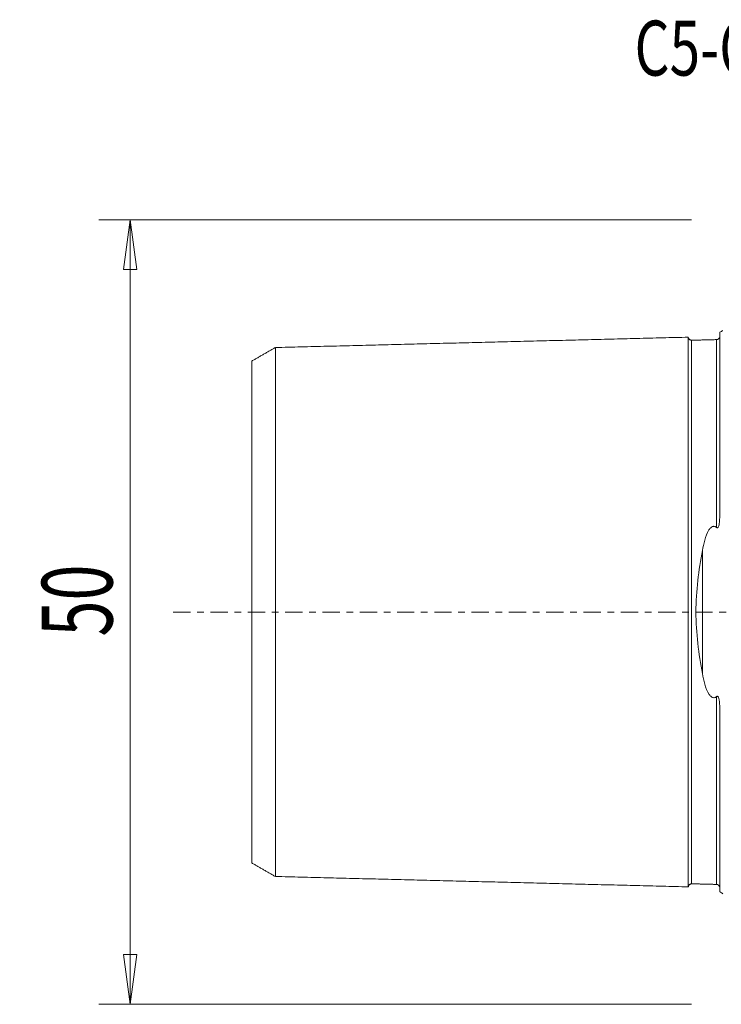
# Model space of a CAD drawing. Units: millimetres. Extents: x -45 to 117, y -62 to 38.
# Drawn here: x -45 to 0, y -25 to 38 of the extents above; entities that cross this region are included whole.
import ezdxf

# ---------------------------------------------------------------- set-up
doc = ezdxf.new("R2010")
doc.units = ezdxf.units.MM
doc.linetypes.add('CENTER', pattern=[47.5, 22, -8.5, 8.5, -8.5])
doc.layers.get('0').update_dxf_attribs({"linetype": 'CONTINUOUS'})
for name, color, linetype in [('SK1', 4, 'CONTINUOUS'), ('SK2', 7, 'CONTINUOUS'), ('SK4', 2, 'CENTER'), ('SK6', 5, 'CONTINUOUS')]:
    doc.layers.add(name, color=color, linetype=linetype)
doc.styles.add('iso_b_vert', font='simplex.shx')
doc.dimstyles.get("Standard").update_dxf_attribs({"dimtxt": 0.18, "dimasz": 0.18, "dimexe": 0.18, "dimexo": 0.0625, "dimgap": 0.09, "dimtad": 1, "dimzin": 0, "dimdsep": 52, "dimtxsty": 'Standard', "dimcen": 0.09, "dimadec": 0, "dimazin": 0, "dimtfac": 1, "dimtdec": 4, "dimtofl": 0, "dimtmove": 0, "dimatfit": 3, "dimfxl": 1, "dimtolj": 1, "dimtzin": 0, "dimarcsym": 0})

# ---------------------------------------------------------------- blocks, each defined once
blk = doc.blocks.new('DimnDraft3D2')
at = {"layer": 'SK2', "lineweight": 13}
for p, q in [((-2, 25), (-39.75, 25)), ((-37.75, 25), (-38.167997, 21.824998)), ((-37.75, -25), (-37.75, 25)), ((-37.75, 25), (-37.332003, 21.825002)), ((-37.332003, 21.825002), (-38.167997, 21.824998)), ((-38.167997, -21.825002), (-37.332003, -21.824998)), ((-37.75, -25), (-38.167997, -21.825002)), ((-37.75, -25), (-37.332003, -21.824998)), ((-2, -25), (-39.75, -25))]:
    blk.add_line(p, q, dxfattribs=at)
at = {"layer": 'SK2', "lineweight": 18, "insert": (-38.875, -1.563158), "char_height": 4.5, "attachment_point": 7, "rotation": 90, "line_spacing_factor": 1.084337, "style": 'iso_b_vert'}
blk.add_mtext('\\W0.6740;50', dxfattribs=at)
blk = doc.blocks.new('_CLOSED')
at = {"lineweight": -2}
for p, q in [((-1, 0.166667), (0, 0)), ((-1, 0.166667), (-1, -0.166667)), ((0, 0), (-1, -0.166667)), ((0, 0), (-1, 0))]:
    blk.add_line(p, q, dxfattribs=at)

msp = doc.modelspace()

# ---------------------------------------------------------------- linework, layer by layer
at = {"layer": 'SK1', "lineweight": 18}
for p, q in [((-0.2, 17.833), (-0.2, 6.103)), ((-1.307, 3.918), (-1.307, -3.918)), ((-0.2, -6.103), (-0.2, -17.833))]:
    msp.add_line(p, q, dxfattribs=at)
at = {"layer": 'SK1', "lineweight": 18, "extrusion": (0, 0, -1)}
for centre, start, end in [((0.6, 18.75), 233.1301, 246.42182), ((0.6, -18.75), 113.57818, 126.8699)]:
    msp.add_arc(centre, 1, start, end, dxfattribs=at)
at = {"layer": 'SK1', "lineweight": 18}
for points in [[(-2.2, 17.515), (-15.35, 17.185), (-28.5, 16.854)], [(-0.395, 17.36), (-1.195, 17.34), (-1.995, 17.32)], [(-0.259, 17.431), (-0.305, 17.367), (-0.395, 17.36)], [(-28.5, 16.858), (-29.25, 16.425), (-30, 15.992)], [(-30, -15.992), (-29.25, -16.425), (-28.5, -16.858)], [(-28.5, -16.854), (-15.35, -17.185), (-2.2, -17.515)], [(-1.995, -17.32), (-1.195, -17.34), (-0.395, -17.36)], [(-0.395, -17.36), (-0.305, -17.367), (-0.258, -17.431)]]:
    msp.add_open_spline(points, degree=2, dxfattribs=at)
for points, knots in [([(-1.995, 17.325), (-2.021, 17.325), (-2.059, 17.331), (-2.106, 17.354), (-2.139, 17.379), (-2.166, 17.41), (-2.191, 17.457), (-2.199, 17.494), (-2.2, 17.52)], [0, 0, 0, 0, 0.239458, 0.368362, 0.500001, 0.63164, 0.760544, 1, 1, 1, 1]), ([(-2.2, -17.515), (-2.2, -17.513), (-2.2, -17.509), (-2.2, -17.501), (-2.2, -17.49), (-2.2, -17.476), (-2.2, -17.46), (-2.2, -17.442), (-2.2, -17.421), (-2.2, -17.398), (-2.2, -17.373), (-2.2, -17.337), (-2.2, -17.296), (-2.2, -17.251), (-2.2, -17.215), (-2.2, -17.177), (-2.2, -17.123), (-2.2, -17.066), (-2.2, -17.004), (-2.2, -16.94), (-2.2, -16.873), (-2.2, -16.801), (-2.2, -16.727), (-2.2, -16.649), (-2.2, -16.567), (-2.2, -16.504), (-2.2, -16.44), (-2.2, -16.373), (-2.2, -16.305), (-2.2, -16.235), (-2.2, -16.163), (-2.2, -16.065), (-2.2, -15.963), (-2.2, -15.858), (-2.2, -15.778), (-2.2, -15.696), (-2.2, -15.585), (-2.2, -15.47), (-2.2, -15.352), (-2.2, -15.262), (-2.2, -15.17), (-2.2, -15.046), (-2.2, -14.918), (-2.2, -14.788), (-2.2, -14.688), (-2.2, -14.587), (-2.2, -14.45), (-2.2, -14.31), (-2.2, -14.167), (-2.2, -14.059), (-2.2, -13.948), (-2.2, -13.799), (-2.2, -13.647), (-2.2, -13.493), (-2.2, -13.375), (-2.2, -13.256), (-2.2, -13.095), (-2.2, -12.931), (-2.2, -12.765), (-2.2, -12.639), (-2.2, -12.511), (-2.2, -12.339), (-2.2, -12.163), (-2.2, -11.986), (-2.2, -11.806), (-2.2, -11.577), (-2.2, -11.344), (-2.2, -11.155), (-2.2, -10.964), (-2.2, -10.771), (-2.2, -10.574), (-2.2, -10.425), (-2.2, -10.275), (-2.2, -10.124), (-2.2, -9.971), (-2.2, -9.765), (-2.2, -9.504), (-2.2, -9.239), (-2.2, -9.025), (-2.2, -8.862), (-2.2, -8.698), (-2.2, -8.533), (-2.2, -8.367), (-2.2, -8.143), (-2.2, -7.86), (-2.2, -7.515), (-2.2, -7.223), (-2.2, -6.987), (-2.2, -6.808), (-2.2, -6.628), (-2.2, -6.447), (-2.2, -6.264), (-2.2, -6.08), (-2.2, -5.895), (-2.2, -5.709), (-2.2, -5.521), (-2.2, -5.332), (-2.2, -5.141), (-2.2, -4.949), (-2.2, -4.756), (-2.2, -4.562), (-2.2, -4.366), (-2.2, -4.169), (-2.2, -4.004), (-2.2, -3.871), (-2.2, -3.771), (-2.2, -3.671), (-2.2, -3.537), (-2.2, -3.369), (-2.2, -3.199), (-2.2, -3.063), (-2.2, -2.961), (-2.2, -2.858), (-2.2, -2.755), (-2.2, -2.652), (-2.2, -2.514), (-2.2, -2.375), (-2.2, -2.236), (-2.2, -2.132), (-2.2, -2.027), (-2.2, -1.922), (-2.2, -1.817), (-2.2, -1.711), (-2.2, -1.605), (-2.2, -1.499), (-2.2, -1.393), (-2.2, -1.287), (-2.2, -1.18), (-2.2, -1.074), (-2.2, -0.967), (-2.2, -0.86), (-2.2, -0.752), (-2.2, -0.645), (-2.2, -0.538), (-2.2, -0.43), (-2.2, -0.323), (-2.2, -0.215), (-2.2, -0.108), (-2.2, 0), (-2.2, 0.108), (-2.2, 0.215), (-2.2, 0.323), (-2.2, 0.43), (-2.2, 0.538), (-2.2, 0.645), (-2.2, 0.752), (-2.2, 0.86), (-2.2, 0.967), (-2.2, 1.074), (-2.2, 1.18), (-2.2, 1.287), (-2.2, 1.393), (-2.2, 1.499), (-2.2, 1.605), (-2.2, 1.711), (-2.2, 1.817), (-2.2, 1.922), (-2.2, 2.027), (-2.2, 2.132), (-2.2, 2.236), (-2.2, 2.341), (-2.2, 2.445), (-2.2, 2.549), (-2.2, 2.652), (-2.2, 2.79), (-2.2, 2.927), (-2.2, 3.063), (-2.2, 3.199), (-2.2, 3.369), (-2.2, 3.537), (-2.2, 3.671), (-2.2, 3.771), (-2.2, 3.871), (-2.2, 4.004), (-2.2, 4.169), (-2.2, 4.366), (-2.2, 4.562), (-2.2, 4.756), (-2.2, 4.949), (-2.2, 5.141), (-2.2, 5.332), (-2.2, 5.521), (-2.2, 5.709), (-2.2, 5.895), (-2.2, 6.08), (-2.2, 6.264), (-2.2, 6.447), (-2.2, 6.628), (-2.2, 6.808), (-2.2, 6.987), (-2.2, 7.223), (-2.2, 7.515), (-2.2, 7.86), (-2.2, 8.143), (-2.2, 8.367), (-2.2, 8.533), (-2.2, 8.698), (-2.2, 8.862), (-2.2, 9.025), (-2.2, 9.239), (-2.2, 9.504), (-2.2, 9.765), (-2.2, 9.971), (-2.2, 10.124), (-2.2, 10.275), (-2.2, 10.425), (-2.2, 10.574), (-2.2, 10.771), (-2.2, 10.964), (-2.2, 11.155), (-2.2, 11.344), (-2.2, 11.577), (-2.2, 11.806), (-2.2, 11.986), (-2.2, 12.163), (-2.2, 12.339), (-2.2, 12.511), (-2.2, 12.639), (-2.2, 12.765), (-2.2, 12.931), (-2.2, 13.095), (-2.2, 13.256), (-2.2, 13.375), (-2.2, 13.493), (-2.2, 13.647), (-2.2, 13.799), (-2.2, 13.948), (-2.2, 14.059), (-2.2, 14.167), (-2.2, 14.31), (-2.2, 14.45), (-2.2, 14.587), (-2.2, 14.688), (-2.2, 14.788), (-2.2, 14.918), (-2.2, 15.046), (-2.2, 15.17), (-2.2, 15.247), (-2.2, 15.307), (-2.2, 15.367), (-2.2, 15.47), (-2.2, 15.585), (-2.2, 15.696), (-2.2, 15.778), (-2.2, 15.858), (-2.2, 15.963), (-2.2, 16.065), (-2.2, 16.163), (-2.2, 16.235), (-2.2, 16.305), (-2.2, 16.373), (-2.2, 16.44), (-2.2, 16.504), (-2.2, 16.567), (-2.2, 16.649), (-2.2, 16.727), (-2.2, 16.801), (-2.2, 16.873), (-2.2, 16.94), (-2.2, 17.004), (-2.2, 17.066), (-2.2, 17.123), (-2.2, 17.177), (-2.2, 17.215), (-2.2, 17.251), (-2.2, 17.296), (-2.2, 17.337), (-2.2, 17.373), (-2.2, 17.398), (-2.2, 17.421), (-2.2, 17.442), (-2.2, 17.46), (-2.2, 17.476), (-2.2, 17.49), (-2.2, 17.501), (-2.2, 17.509), (-2.2, 17.513), (-2.2, 17.515)], [0, 0, 0, 0, 0.003145, 0.00672, 0.010294, 0.013869, 0.017443, 0.021017, 0.024592, 0.028166, 0.031741, 0.035315, 0.042464, 0.046038, 0.049613, 0.053187, 0.056761, 0.06391, 0.067484, 0.071059, 0.078208, 0.081782, 0.085356, 0.092505, 0.09608, 0.099654, 0.103228, 0.106803, 0.110377, 0.113952, 0.117526, 0.1211, 0.128249, 0.131823, 0.135398, 0.138972, 0.142547, 0.149695, 0.15327, 0.156844, 0.160419, 0.163993, 0.171142, 0.174716, 0.178291, 0.181865, 0.185439, 0.192588, 0.196162, 0.199737, 0.203311, 0.206886, 0.214034, 0.217609, 0.221183, 0.224758, 0.228332, 0.235481, 0.239055, 0.24263, 0.246204, 0.249778, 0.256927, 0.260502, 0.264076, 0.271225, 0.278373, 0.281948, 0.285522, 0.292671, 0.296245, 0.29982, 0.303394, 0.306969, 0.310543, 0.314117, 0.321266, 0.328415, 0.331989, 0.335564, 0.339138, 0.342712, 0.346287, 0.349861, 0.35701, 0.364159, 0.371308, 0.374882, 0.378456, 0.382031, 0.385605, 0.38918, 0.392754, 0.396328, 0.399903, 0.403477, 0.407051, 0.410626, 0.4142, 0.417775, 0.421349, 0.424923, 0.428498, 0.432072, 0.433859, 0.435647, 0.437434, 0.439221, 0.442795, 0.44637, 0.448157, 0.449944, 0.451731, 0.453519, 0.455306, 0.457093, 0.460667, 0.462454, 0.464242, 0.466029, 0.467816, 0.469603, 0.47139, 0.473178, 0.474965, 0.476752, 0.478539, 0.480326, 0.482114, 0.483901, 0.485688, 0.487475, 0.489262, 0.49105, 0.492837, 0.494624, 0.496411, 0.498198, 0.499986, 0.501773, 0.50356, 0.505347, 0.507134, 0.508922, 0.510709, 0.512496, 0.514283, 0.51607, 0.517858, 0.519645, 0.521432, 0.523219, 0.525006, 0.526794, 0.528581, 0.530368, 0.532155, 0.533942, 0.535729, 0.537517, 0.539304, 0.541091, 0.542878, 0.544665, 0.546453, 0.550027, 0.551814, 0.553601, 0.557176, 0.56075, 0.562537, 0.564325, 0.566112, 0.567899, 0.571473, 0.575048, 0.578622, 0.582197, 0.585771, 0.589345, 0.59292, 0.596494, 0.600068, 0.603643, 0.607217, 0.610792, 0.614366, 0.61794, 0.621515, 0.625089, 0.628664, 0.635812, 0.642961, 0.65011, 0.653684, 0.657259, 0.660833, 0.664407, 0.667982, 0.671556, 0.678705, 0.685854, 0.689428, 0.693003, 0.696577, 0.700151, 0.703726, 0.7073, 0.714449, 0.718023, 0.721598, 0.728746, 0.735895, 0.73947, 0.743044, 0.750193, 0.753767, 0.757342, 0.760916, 0.76449, 0.771639, 0.775214, 0.778788, 0.782362, 0.785937, 0.793085, 0.79666, 0.800234, 0.803809, 0.807383, 0.814532, 0.818106, 0.821681, 0.825255, 0.828829, 0.835978, 0.839553, 0.843127, 0.844914, 0.846701, 0.850276, 0.857425, 0.860999, 0.864573, 0.868148, 0.871722, 0.878871, 0.882445, 0.88602, 0.889594, 0.893168, 0.896743, 0.900317, 0.903892, 0.907466, 0.914615, 0.918189, 0.921764, 0.928912, 0.932487, 0.936061, 0.94321, 0.946784, 0.950359, 0.953933, 0.957507, 0.964656, 0.968231, 0.971805, 0.975379, 0.978954, 0.982528, 0.986103, 0.989677, 0.993251, 0.996826, 1, 1, 1, 1]), ([(-1.995, -17.321), (-1.995, -17.321), (-1.995, -17.319), (-1.995, -17.315), (-1.995, -17.306), (-1.995, -17.295), (-1.995, -17.282), (-1.995, -17.266), (-1.995, -17.248), (-1.995, -17.227), (-1.995, -17.205), (-1.995, -17.18), (-1.995, -17.143), (-1.995, -17.103), (-1.995, -17.058), (-1.995, -17.023), (-1.995, -16.985), (-1.995, -16.932), (-1.995, -16.875), (-1.995, -16.814), (-1.995, -16.751), (-1.995, -16.684), (-1.995, -16.612), (-1.995, -16.539), (-1.995, -16.462), (-1.995, -16.381), (-1.995, -16.318), (-1.995, -16.254), (-1.995, -16.188), (-1.995, -16.12), (-1.995, -16.051), (-1.995, -15.979), (-1.995, -15.882), (-1.995, -15.781), (-1.995, -15.677), (-1.995, -15.598), (-1.995, -15.516), (-1.995, -15.406), (-1.995, -15.292), (-1.995, -15.175), (-1.995, -15.085), (-1.995, -14.994), (-1.995, -14.871), (-1.995, -14.744), (-1.995, -14.615), (-1.995, -14.516), (-1.995, -14.415), (-1.995, -14.279), (-1.995, -14.141), (-1.995, -13.999), (-1.995, -13.891), (-1.995, -13.781), (-1.995, -13.633), (-1.995, -13.483), (-1.995, -13.329), (-1.995, -13.212), (-1.995, -13.094), (-1.995, -12.934), (-1.995, -12.772), (-1.995, -12.607), (-1.995, -12.481), (-1.995, -12.355), (-1.995, -12.184), (-1.995, -12.01), (-1.995, -11.833), (-1.995, -11.655), (-1.995, -11.428), (-1.995, -11.197), (-1.995, -11.009), (-1.995, -10.82), (-1.995, -10.628), (-1.995, -10.433), (-1.995, -10.285), (-1.995, -10.136), (-1.995, -9.986), (-1.995, -9.834), (-1.995, -9.63), (-1.995, -9.372), (-1.995, -9.109), (-1.995, -8.896), (-1.995, -8.735), (-1.995, -8.573), (-1.995, -8.409), (-1.995, -8.244), (-1.995, -8.022), (-1.995, -7.742), (-1.995, -7.4), (-1.995, -7.111), (-1.995, -6.877), (-1.995, -6.7), (-1.995, -6.522), (-1.995, -6.343), (-1.995, -6.162), (-1.995, -5.98), (-1.995, -5.797), (-1.995, -5.613), (-1.995, -5.427), (-1.995, -5.24), (-1.995, -5.052), (-1.995, -4.862), (-1.995, -4.672), (-1.995, -4.48), (-1.995, -4.287), (-1.995, -4.092), (-1.995, -3.929), (-1.995, -3.798), (-1.995, -3.7), (-1.995, -3.601), (-1.995, -3.469), (-1.995, -3.303), (-1.995, -3.136), (-1.995, -3.002), (-1.995, -2.902), (-1.995, -2.801), (-1.995, -2.699), (-1.995, -2.598), (-1.995, -2.462), (-1.995, -2.326), (-1.995, -2.19), (-1.995, -2.087), (-1.995, -1.984), (-1.995, -1.881), (-1.995, -1.778), (-1.995, -1.674), (-1.995, -1.571), (-1.995, -1.467), (-1.995, -1.363), (-1.995, -1.258), (-1.995, -1.154), (-1.995, -1.05), (-1.995, -0.945), (-1.995, -0.84), (-1.995, -0.736), (-1.995, -0.631), (-1.995, -0.526), (-1.995, -0.421), (-1.995, -0.315), (-1.995, -0.21), (-1.995, -0.105), (-1.995, 0), (-1.995, 0.105), (-1.995, 0.21), (-1.995, 0.315), (-1.995, 0.421), (-1.995, 0.526), (-1.995, 0.631), (-1.995, 0.736), (-1.995, 0.84), (-1.995, 0.945), (-1.995, 1.05), (-1.995, 1.154), (-1.995, 1.258), (-1.995, 1.363), (-1.995, 1.467), (-1.995, 1.571), (-1.995, 1.674), (-1.995, 1.778), (-1.995, 1.881), (-1.995, 1.984), (-1.995, 2.087), (-1.995, 2.19), (-1.995, 2.292), (-1.995, 2.394), (-1.995, 2.496), (-1.995, 2.598), (-1.995, 2.733), (-1.995, 2.868), (-1.995, 3.002), (-1.995, 3.136), (-1.995, 3.303), (-1.995, 3.469), (-1.995, 3.601), (-1.995, 3.7), (-1.995, 3.798), (-1.995, 3.929), (-1.995, 4.092), (-1.995, 4.287), (-1.995, 4.48), (-1.995, 4.672), (-1.995, 4.862), (-1.995, 5.052), (-1.995, 5.24), (-1.995, 5.427), (-1.995, 5.613), (-1.995, 5.797), (-1.995, 5.98), (-1.995, 6.162), (-1.995, 6.343), (-1.995, 6.522), (-1.995, 6.7), (-1.995, 6.877), (-1.995, 7.111), (-1.995, 7.4), (-1.995, 7.742), (-1.995, 8.022), (-1.995, 8.244), (-1.995, 8.409), (-1.995, 8.573), (-1.995, 8.735), (-1.995, 8.896), (-1.995, 9.109), (-1.995, 9.372), (-1.995, 9.63), (-1.995, 9.834), (-1.995, 9.986), (-1.995, 10.136), (-1.995, 10.285), (-1.995, 10.433), (-1.995, 10.628), (-1.995, 10.82), (-1.995, 11.009), (-1.995, 11.197), (-1.995, 11.428), (-1.995, 11.655), (-1.995, 11.833), (-1.995, 12.01), (-1.995, 12.184), (-1.995, 12.355), (-1.995, 12.481), (-1.995, 12.607), (-1.995, 12.772), (-1.995, 12.934), (-1.995, 13.094), (-1.995, 13.212), (-1.995, 13.329), (-1.995, 13.483), (-1.995, 13.633), (-1.995, 13.781), (-1.995, 13.891), (-1.995, 13.999), (-1.995, 14.141), (-1.995, 14.279), (-1.995, 14.415), (-1.995, 14.516), (-1.995, 14.615), (-1.995, 14.744), (-1.995, 14.871), (-1.995, 14.994), (-1.995, 15.07), (-1.995, 15.13), (-1.995, 15.189), (-1.995, 15.292), (-1.995, 15.406), (-1.995, 15.516), (-1.995, 15.598), (-1.995, 15.677), (-1.995, 15.781), (-1.995, 15.882), (-1.995, 15.979), (-1.995, 16.051), (-1.995, 16.12), (-1.995, 16.188), (-1.995, 16.254), (-1.995, 16.318), (-1.995, 16.381), (-1.995, 16.462), (-1.995, 16.539), (-1.995, 16.612), (-1.995, 16.684), (-1.995, 16.751), (-1.995, 16.814), (-1.995, 16.875), (-1.995, 16.932), (-1.995, 16.985), (-1.995, 17.023), (-1.995, 17.058), (-1.995, 17.103), (-1.995, 17.143), (-1.995, 17.18), (-1.995, 17.205), (-1.995, 17.227), (-1.995, 17.248), (-1.995, 17.266), (-1.995, 17.282), (-1.995, 17.295), (-1.995, 17.306), (-1.995, 17.315), (-1.995, 17.319), (-1.995, 17.321), (-1.995, 17.321)], [0, 0, 0, 0, 0.000114, 0.003685, 0.007255, 0.010826, 0.014396, 0.017967, 0.021537, 0.025108, 0.028678, 0.032249, 0.035819, 0.04296, 0.046531, 0.050101, 0.053672, 0.057242, 0.064383, 0.067954, 0.071524, 0.078665, 0.082236, 0.085806, 0.092947, 0.096518, 0.100088, 0.103659, 0.107229, 0.1108, 0.11437, 0.117941, 0.121511, 0.128652, 0.132223, 0.135794, 0.139364, 0.142935, 0.150076, 0.153646, 0.157217, 0.160787, 0.164358, 0.171499, 0.175069, 0.17864, 0.18221, 0.185781, 0.192922, 0.196492, 0.200063, 0.203633, 0.207204, 0.214345, 0.217915, 0.221486, 0.225056, 0.228627, 0.235768, 0.239338, 0.242909, 0.246479, 0.25005, 0.257191, 0.260761, 0.264332, 0.271473, 0.278614, 0.282184, 0.285755, 0.292896, 0.296467, 0.300037, 0.303608, 0.307178, 0.310749, 0.314319, 0.32146, 0.328601, 0.332172, 0.335742, 0.339313, 0.342883, 0.346454, 0.350024, 0.357165, 0.364306, 0.371447, 0.375018, 0.378588, 0.382159, 0.385729, 0.3893, 0.39287, 0.396441, 0.400011, 0.403582, 0.407152, 0.410723, 0.414293, 0.417864, 0.421434, 0.425005, 0.428575, 0.432146, 0.433931, 0.435716, 0.437502, 0.439287, 0.442857, 0.446428, 0.448213, 0.449998, 0.451784, 0.453569, 0.455354, 0.45714, 0.46071, 0.462495, 0.464281, 0.466066, 0.467851, 0.469636, 0.471422, 0.473207, 0.474992, 0.476777, 0.478563, 0.480348, 0.482133, 0.483918, 0.485704, 0.487489, 0.489274, 0.491059, 0.492845, 0.49463, 0.496415, 0.4982, 0.499986, 0.501771, 0.503556, 0.505341, 0.507127, 0.508912, 0.510697, 0.512482, 0.514268, 0.516053, 0.517838, 0.519623, 0.521409, 0.523194, 0.524979, 0.526764, 0.52855, 0.530335, 0.53212, 0.533905, 0.535691, 0.537476, 0.539261, 0.541047, 0.542832, 0.544617, 0.546402, 0.549973, 0.551758, 0.553543, 0.557114, 0.560684, 0.56247, 0.564255, 0.56604, 0.567825, 0.571396, 0.574966, 0.578537, 0.582107, 0.585678, 0.589248, 0.592819, 0.596389, 0.59996, 0.60353, 0.607101, 0.610671, 0.614242, 0.617813, 0.621383, 0.624954, 0.628524, 0.635665, 0.642806, 0.649947, 0.653518, 0.657088, 0.660659, 0.664229, 0.6678, 0.67137, 0.678511, 0.685652, 0.689223, 0.692793, 0.696364, 0.699934, 0.703505, 0.707075, 0.714216, 0.717787, 0.721357, 0.728498, 0.735639, 0.73921, 0.74278, 0.749921, 0.753492, 0.757062, 0.760633, 0.764203, 0.771344, 0.774915, 0.778486, 0.782056, 0.785627, 0.792768, 0.796338, 0.799909, 0.803479, 0.80705, 0.814191, 0.817761, 0.821332, 0.824902, 0.828473, 0.835614, 0.839184, 0.842755, 0.84454, 0.846325, 0.849896, 0.857037, 0.860607, 0.864178, 0.867748, 0.871319, 0.87846, 0.88203, 0.885601, 0.889171, 0.892742, 0.896312, 0.899883, 0.903453, 0.907024, 0.914165, 0.917735, 0.921306, 0.928447, 0.932017, 0.935588, 0.942729, 0.9463, 0.94987, 0.953441, 0.957011, 0.964152, 0.967723, 0.971293, 0.974864, 0.978434, 0.982005, 0.985575, 0.989146, 0.992716, 0.996287, 0.999857, 1, 1, 1, 1]), ([(-0.395, 5.387), (-0.395, 5.407), (-0.395, 5.489), (-0.395, 5.633), (-0.395, 5.817), (-0.395, 6.001), (-0.395, 6.183), (-0.395, 6.364), (-0.395, 6.544), (-0.395, 6.723), (-0.395, 6.9), (-0.395, 7.134), (-0.395, 7.424), (-0.395, 7.766), (-0.395, 8.047), (-0.395, 8.27), (-0.395, 8.435), (-0.395, 8.599), (-0.395, 8.761), (-0.395, 8.923), (-0.395, 9.136), (-0.395, 9.399), (-0.395, 9.658), (-0.395, 9.862), (-0.395, 10.014), (-0.395, 10.165), (-0.395, 10.314), (-0.395, 10.462), (-0.395, 10.657), (-0.395, 10.85), (-0.395, 11.04), (-0.395, 11.228), (-0.395, 11.459), (-0.395, 11.686), (-0.395, 11.865), (-0.395, 12.042), (-0.395, 12.216), (-0.395, 12.387), (-0.395, 12.514), (-0.395, 12.639), (-0.395, 12.805), (-0.395, 12.968), (-0.395, 13.127), (-0.395, 13.246), (-0.395, 13.363), (-0.395, 13.517), (-0.395, 13.668), (-0.395, 13.816), (-0.395, 13.925), (-0.395, 14.033), (-0.395, 14.176), (-0.395, 14.315), (-0.395, 14.451), (-0.395, 14.551), (-0.395, 14.65), (-0.395, 14.78), (-0.395, 14.907), (-0.395, 15.031), (-0.395, 15.107), (-0.395, 15.167), (-0.395, 15.226), (-0.395, 15.329), (-0.395, 15.443), (-0.395, 15.553), (-0.395, 15.635), (-0.395, 15.715), (-0.395, 15.819), (-0.395, 15.92), (-0.395, 16.017), (-0.395, 16.089), (-0.395, 16.158), (-0.395, 16.226), (-0.395, 16.292), (-0.395, 16.357), (-0.395, 16.419), (-0.395, 16.5), (-0.395, 16.578), (-0.395, 16.651), (-0.395, 16.723), (-0.395, 16.79), (-0.395, 16.854), (-0.395, 16.915), (-0.395, 16.972), (-0.395, 17.025), (-0.395, 17.062), (-0.395, 17.098), (-0.395, 17.143), (-0.395, 17.183), (-0.395, 17.219), (-0.395, 17.244), (-0.395, 17.267), (-0.395, 17.288), (-0.395, 17.306), (-0.395, 17.322), (-0.395, 17.335), (-0.395, 17.346), (-0.395, 17.355), (-0.395, 17.361), (-0.395, 17.365), (-0.395, 17.366), (-0.395, 17.364), (-0.395, 17.362), (-0.395, 17.36)], [0, 0, 0, 0, 0.002709, 0.011241, 0.019773, 0.028305, 0.036836, 0.045368, 0.0539, 0.062432, 0.070964, 0.079496, 0.09656, 0.113624, 0.130688, 0.13922, 0.147752, 0.156284, 0.164816, 0.173347, 0.181879, 0.198943, 0.216007, 0.224539, 0.233071, 0.241603, 0.250135, 0.258667, 0.267199, 0.284263, 0.292795, 0.301326, 0.31839, 0.335454, 0.343986, 0.352518, 0.369582, 0.378114, 0.386646, 0.395178, 0.40371, 0.420774, 0.429305, 0.437837, 0.446369, 0.454901, 0.471965, 0.480497, 0.489029, 0.497561, 0.506093, 0.523157, 0.531689, 0.540221, 0.548753, 0.557285, 0.574348, 0.58288, 0.591412, 0.595678, 0.599944, 0.608476, 0.62554, 0.634072, 0.642604, 0.651136, 0.659668, 0.676732, 0.685264, 0.693795, 0.702327, 0.710859, 0.719391, 0.727923, 0.736455, 0.744987, 0.762051, 0.770583, 0.779115, 0.796179, 0.804711, 0.813243, 0.830306, 0.838838, 0.84737, 0.855902, 0.864434, 0.881498, 0.89003, 0.898562, 0.907094, 0.915626, 0.924158, 0.93269, 0.941222, 0.949754, 0.958285, 0.966817, 0.975349, 0.983881, 0.992413, 1, 1, 1, 1]), ([(-0.25, 17.43), (-0.245, 17.436), (-0.24, 17.443), (-0.226, 17.464), (-0.219, 17.478), (-0.214, 17.491)], [0, 0, 0, 0, 0.295383, 0.295383, 1, 1, 1, 1]), ([(-28.5, -16.857), (-28.5, -16.857), (-28.5, -16.859), (-28.5, -16.86), (-28.5, -16.859), (-28.5, -16.855), (-28.5, -16.849), (-28.5, -16.841), (-28.5, -16.83), (-28.5, -16.817), (-28.5, -16.801), (-28.5, -16.784), (-28.5, -16.764), (-28.5, -16.742), (-28.5, -16.717), (-28.5, -16.682), (-28.5, -16.642), (-28.5, -16.599), (-28.5, -16.564), (-28.5, -16.527), (-28.5, -16.475), (-28.5, -16.419), (-28.5, -16.36), (-28.5, -16.297), (-28.5, -16.232), (-28.5, -16.162), (-28.5, -16.09), (-28.5, -16.014), (-28.5, -15.935), (-28.5, -15.873), (-28.5, -15.81), (-28.5, -15.746), (-28.5, -15.679), (-28.5, -15.611), (-28.5, -15.541), (-28.5, -15.445), (-28.5, -15.347), (-28.5, -15.245), (-28.5, -15.166), (-28.5, -15.086), (-28.5, -14.978), (-28.5, -14.866), (-28.5, -14.751), (-28.5, -14.663), (-28.5, -14.574), (-28.5, -14.452), (-28.5, -14.328), (-28.5, -14.201), (-28.5, -14.104), (-28.5, -14.005), (-28.5, -13.872), (-28.5, -13.736), (-28.5, -13.596), (-28.5, -13.49), (-28.5, -13.382), (-28.5, -13.237), (-28.5, -13.089), (-28.5, -12.938), (-28.5, -12.823), (-28.5, -12.707), (-28.5, -12.55), (-28.5, -12.391), (-28.5, -12.229), (-28.5, -12.106), (-28.5, -11.981), (-28.5, -11.813), (-28.5, -11.643), (-28.5, -11.469), (-28.5, -11.294), (-28.5, -11.072), (-28.5, -10.845), (-28.5, -10.661), (-28.5, -10.475), (-28.5, -10.287), (-28.5, -10.095), (-28.5, -9.95), (-28.5, -9.804), (-28.5, -9.657), (-28.5, -9.508), (-28.5, -9.308), (-28.5, -9.055), (-28.5, -8.798), (-28.5, -8.589), (-28.5, -8.432), (-28.5, -8.273), (-28.5, -8.113), (-28.5, -7.951), (-28.5, -7.734), (-28.5, -7.46), (-28.5, -7.126), (-28.5, -6.844), (-28.5, -6.616), (-28.5, -6.443), (-28.5, -6.269), (-28.5, -6.095), (-28.5, -5.919), (-28.5, -5.741), (-28.5, -5.563), (-28.5, -5.384), (-28.5, -5.203), (-28.5, -5.021), (-28.5, -4.838), (-28.5, -4.655), (-28.5, -4.47), (-28.5, -4.284), (-28.5, -4.096), (-28.5, -3.908), (-28.5, -3.751), (-28.5, -3.624), (-28.5, -3.529), (-28.5, -3.434), (-28.5, -3.306), (-28.5, -3.147), (-28.5, -2.987), (-28.5, -2.857), (-28.5, -2.76), (-28.5, -2.663), (-28.5, -2.566), (-28.5, -2.469), (-28.5, -2.338), (-28.5, -2.209), (-28.5, -2.078), (-28.5, -1.98), (-28.5, -1.881), (-28.5, -1.783), (-28.5, -1.685), (-28.5, -1.586), (-28.5, -1.487), (-28.5, -1.388), (-28.5, -1.29), (-28.5, -1.191), (-28.5, -1.092), (-28.5, -0.993), (-28.5, -0.893), (-28.5, -0.794), (-28.5, -0.695), (-28.5, -0.596), (-28.5, -0.497), (-28.5, -0.397), (-28.5, -0.298), (-28.5, -0.199), (-28.5, -0.099), (-28.5, 0), (-28.5, 0.099), (-28.5, 0.199), (-28.5, 0.298), (-28.5, 0.397), (-28.5, 0.497), (-28.5, 0.596), (-28.5, 0.695), (-28.5, 0.794), (-28.5, 0.893), (-28.5, 0.993), (-28.5, 1.092), (-28.5, 1.191), (-28.5, 1.29), (-28.5, 1.388), (-28.5, 1.487), (-28.5, 1.586), (-28.5, 1.685), (-28.5, 1.783), (-28.5, 1.881), (-28.5, 1.98), (-28.5, 2.078), (-28.5, 2.176), (-28.5, 2.274), (-28.5, 2.371), (-28.5, 2.469), (-28.5, 2.599), (-28.5, 2.728), (-28.5, 2.857), (-28.5, 2.987), (-28.5, 3.147), (-28.5, 3.306), (-28.5, 3.434), (-28.5, 3.529), (-28.5, 3.624), (-28.5, 3.751), (-28.5, 3.908), (-28.5, 4.096), (-28.5, 4.284), (-28.5, 4.47), (-28.5, 4.655), (-28.5, 4.838), (-28.5, 5.021), (-28.5, 5.203), (-28.5, 5.384), (-28.5, 5.563), (-28.5, 5.741), (-28.5, 5.919), (-28.5, 6.095), (-28.5, 6.269), (-28.5, 6.443), (-28.5, 6.616), (-28.5, 6.844), (-28.5, 7.126), (-28.5, 7.46), (-28.5, 7.734), (-28.5, 7.951), (-28.5, 8.113), (-28.5, 8.273), (-28.5, 8.432), (-28.5, 8.589), (-28.5, 8.798), (-28.5, 9.055), (-28.5, 9.308), (-28.5, 9.508), (-28.5, 9.657), (-28.5, 9.804), (-28.5, 9.95), (-28.5, 10.095), (-28.5, 10.287), (-28.5, 10.475), (-28.5, 10.661), (-28.5, 10.845), (-28.5, 11.072), (-28.5, 11.294), (-28.5, 11.469), (-28.5, 11.643), (-28.5, 11.813), (-28.5, 11.981), (-28.5, 12.106), (-28.5, 12.229), (-28.5, 12.391), (-28.5, 12.55), (-28.5, 12.707), (-28.5, 12.823), (-28.5, 12.938), (-28.5, 13.089), (-28.5, 13.237), (-28.5, 13.382), (-28.5, 13.49), (-28.5, 13.596), (-28.5, 13.736), (-28.5, 13.872), (-28.5, 14.005), (-28.5, 14.104), (-28.5, 14.201), (-28.5, 14.328), (-28.5, 14.452), (-28.5, 14.574), (-28.5, 14.648), (-28.5, 14.707), (-28.5, 14.765), (-28.5, 14.866), (-28.5, 14.978), (-28.5, 15.086), (-28.5, 15.166), (-28.5, 15.245), (-28.5, 15.347), (-28.5, 15.445), (-28.5, 15.541), (-28.5, 15.611), (-28.5, 15.679), (-28.5, 15.746), (-28.5, 15.81), (-28.5, 15.873), (-28.5, 15.935), (-28.5, 16.014), (-28.5, 16.09), (-28.5, 16.162), (-28.5, 16.232), (-28.5, 16.297), (-28.5, 16.36), (-28.5, 16.419), (-28.5, 16.475), (-28.5, 16.527), (-28.5, 16.564), (-28.5, 16.599), (-28.5, 16.642), (-28.5, 16.682), (-28.5, 16.717), (-28.5, 16.742), (-28.5, 16.764), (-28.5, 16.784), (-28.5, 16.801), (-28.5, 16.817), (-28.5, 16.83), (-28.5, 16.841), (-28.5, 16.849), (-28.5, 16.855), (-28.5, 16.859), (-28.5, 16.86), (-28.5, 16.859), (-28.5, 16.857), (-28.5, 16.857)], [0, 0, 0, 0, 0.00086, 0.00435, 0.007841, 0.011331, 0.014822, 0.018312, 0.021803, 0.025293, 0.028784, 0.032274, 0.035765, 0.039255, 0.042746, 0.046236, 0.053217, 0.056708, 0.060198, 0.063689, 0.067179, 0.07416, 0.077651, 0.081141, 0.088122, 0.091613, 0.095103, 0.102084, 0.105575, 0.109065, 0.112556, 0.116046, 0.119537, 0.123027, 0.126518, 0.130008, 0.136989, 0.140479, 0.14397, 0.14746, 0.150951, 0.157932, 0.161422, 0.164913, 0.168403, 0.171894, 0.178875, 0.182365, 0.185856, 0.189346, 0.192837, 0.199818, 0.203308, 0.206799, 0.210289, 0.21378, 0.220761, 0.224251, 0.227742, 0.231232, 0.234723, 0.241704, 0.245194, 0.248685, 0.252175, 0.255666, 0.262647, 0.266137, 0.269628, 0.276609, 0.28359, 0.28708, 0.290571, 0.297552, 0.301042, 0.304533, 0.308023, 0.311514, 0.315004, 0.318495, 0.325476, 0.332457, 0.335947, 0.339438, 0.342928, 0.346419, 0.349909, 0.3534, 0.360381, 0.367362, 0.374343, 0.377833, 0.381324, 0.384814, 0.388305, 0.391795, 0.395286, 0.398776, 0.402267, 0.405757, 0.409248, 0.412738, 0.416229, 0.419719, 0.42321, 0.4267, 0.430191, 0.433681, 0.435426, 0.437172, 0.438917, 0.440662, 0.444153, 0.447643, 0.449388, 0.451134, 0.452879, 0.454624, 0.456369, 0.458115, 0.461605, 0.46335, 0.465096, 0.466841, 0.468586, 0.470331, 0.472077, 0.473822, 0.475567, 0.477312, 0.479058, 0.480803, 0.482548, 0.484293, 0.486039, 0.487784, 0.489529, 0.491274, 0.493019, 0.494765, 0.49651, 0.498255, 0.5, 0.501746, 0.503491, 0.505236, 0.506981, 0.508727, 0.510472, 0.512217, 0.513962, 0.515708, 0.517453, 0.519198, 0.520943, 0.522689, 0.524434, 0.526179, 0.527924, 0.52967, 0.531415, 0.53316, 0.534905, 0.536651, 0.538396, 0.540141, 0.541886, 0.543632, 0.545377, 0.548867, 0.550613, 0.552358, 0.555848, 0.559339, 0.561084, 0.562829, 0.564575, 0.56632, 0.56981, 0.573301, 0.576791, 0.580282, 0.583772, 0.587263, 0.590753, 0.594244, 0.597734, 0.601225, 0.604715, 0.608206, 0.611696, 0.615187, 0.618677, 0.622168, 0.625658, 0.632639, 0.63962, 0.646601, 0.650092, 0.653582, 0.657073, 0.660563, 0.664054, 0.667544, 0.674525, 0.681506, 0.684997, 0.688487, 0.691978, 0.695468, 0.698959, 0.702449, 0.70943, 0.712921, 0.716411, 0.723392, 0.730373, 0.733864, 0.737354, 0.744335, 0.747826, 0.751316, 0.754807, 0.758297, 0.765278, 0.768769, 0.772259, 0.77575, 0.77924, 0.786221, 0.789712, 0.793202, 0.796693, 0.800183, 0.807164, 0.810655, 0.814145, 0.817636, 0.821126, 0.828107, 0.831598, 0.835088, 0.836833, 0.838579, 0.842069, 0.84905, 0.852541, 0.856031, 0.859521, 0.863012, 0.869993, 0.873483, 0.876974, 0.880464, 0.883955, 0.887445, 0.890936, 0.894426, 0.897917, 0.904898, 0.908388, 0.911879, 0.91886, 0.92235, 0.925841, 0.932822, 0.936312, 0.939803, 0.943293, 0.946784, 0.953765, 0.957255, 0.960746, 0.964236, 0.967727, 0.971217, 0.974708, 0.978198, 0.981689, 0.985179, 0.98867, 0.99216, 0.995651, 0.999141, 1, 1, 1, 1]), ([(-30, -15.993), (-30, -15.993), (-30, -15.994), (-30, -15.993), (-30, -15.989), (-30, -15.984), (-30, -15.976), (-30, -15.965), (-30, -15.953), (-30, -15.938), (-30, -15.921), (-30, -15.902), (-30, -15.881), (-30, -15.858), (-30, -15.824), (-30, -15.786), (-30, -15.744), (-30, -15.711), (-30, -15.675), (-30, -15.625), (-30, -15.572), (-30, -15.515), (-30, -15.455), (-30, -15.392), (-30, -15.324), (-30, -15.255), (-30, -15.182), (-30, -15.106), (-30, -15.047), (-30, -14.986), (-30, -14.923), (-30, -14.859), (-30, -14.793), (-30, -14.726), (-30, -14.633), (-30, -14.539), (-30, -14.44), (-30, -14.364), (-30, -14.287), (-30, -14.182), (-30, -14.075), (-30, -13.963), (-30, -13.878), (-30, -13.792), (-30, -13.674), (-30, -13.555), (-30, -13.432), (-30, -13.338), (-30, -13.243), (-30, -13.113), (-30, -12.982), (-30, -12.847), (-30, -12.745), (-30, -12.641), (-30, -12.5), (-30, -12.358), (-30, -12.211), (-30, -12.101), (-30, -11.988), (-30, -11.836), (-30, -11.683), (-30, -11.526), (-30, -11.407), (-30, -11.287), (-30, -11.124), (-30, -10.961), (-30, -10.793), (-30, -10.623), (-30, -10.409), (-30, -10.191), (-30, -10.013), (-30, -9.833), (-30, -9.652), (-30, -9.467), (-30, -9.328), (-30, -9.187), (-30, -9.046), (-30, -8.902), (-30, -8.709), (-30, -8.467), (-30, -8.22), (-30, -8.019), (-30, -7.868), (-30, -7.715), (-30, -7.562), (-30, -7.407), (-30, -7.198), (-30, -6.937), (-30, -6.617), (-30, -6.348), (-30, -6.129), (-30, -5.965), (-30, -5.799), (-30, -5.633), (-30, -5.466), (-30, -5.297), (-30, -5.128), (-30, -4.958), (-30, -4.787), (-30, -4.615), (-30, -4.442), (-30, -4.268), (-30, -4.094), (-30, -3.919), (-30, -3.743), (-30, -3.567), (-30, -3.42), (-30, -3.301), (-30, -3.212), (-30, -3.123), (-30, -3.004), (-30, -2.856), (-30, -2.708), (-30, -2.587), (-30, -2.498), (-30, -2.408), (-30, -2.319), (-30, -2.229), (-30, -2.108), (-30, -1.991), (-30, -1.87), (-30, -1.78), (-30, -1.691), (-30, -1.601), (-30, -1.512), (-30, -1.422), (-30, -1.333), (-30, -1.243), (-30, -1.154), (-30, -1.065), (-30, -0.976), (-30, -0.886), (-30, -0.797), (-30, -0.709), (-30, -0.62), (-30, -0.531), (-30, -0.442), (-30, -0.354), (-30, -0.265), (-30, -0.177), (-30, -0.088), (-30, 0), (-30, 0.088), (-30, 0.177), (-30, 0.265), (-30, 0.354), (-30, 0.442), (-30, 0.531), (-30, 0.62), (-30, 0.709), (-30, 0.797), (-30, 0.886), (-30, 0.976), (-30, 1.065), (-30, 1.154), (-30, 1.243), (-30, 1.333), (-30, 1.422), (-30, 1.512), (-30, 1.601), (-30, 1.691), (-30, 1.78), (-30, 1.87), (-30, 1.96), (-30, 2.05), (-30, 2.139), (-30, 2.229), (-30, 2.35), (-30, 2.467), (-30, 2.587), (-30, 2.708), (-30, 2.856), (-30, 3.004), (-30, 3.123), (-30, 3.212), (-30, 3.301), (-30, 3.42), (-30, 3.567), (-30, 3.743), (-30, 3.919), (-30, 4.094), (-30, 4.268), (-30, 4.442), (-30, 4.615), (-30, 4.787), (-30, 4.958), (-30, 5.128), (-30, 5.297), (-30, 5.466), (-30, 5.633), (-30, 5.799), (-30, 5.965), (-30, 6.129), (-30, 6.348), (-30, 6.617), (-30, 6.937), (-30, 7.198), (-30, 7.407), (-30, 7.562), (-30, 7.715), (-30, 7.868), (-30, 8.019), (-30, 8.22), (-30, 8.467), (-30, 8.709), (-30, 8.902), (-30, 9.046), (-30, 9.187), (-30, 9.328), (-30, 9.467), (-30, 9.652), (-30, 9.833), (-30, 10.013), (-30, 10.191), (-30, 10.409), (-30, 10.623), (-30, 10.793), (-30, 10.961), (-30, 11.124), (-30, 11.287), (-30, 11.407), (-30, 11.526), (-30, 11.683), (-30, 11.836), (-30, 11.988), (-30, 12.101), (-30, 12.211), (-30, 12.358), (-30, 12.5), (-30, 12.641), (-30, 12.745), (-30, 12.847), (-30, 12.982), (-30, 13.113), (-30, 13.243), (-30, 13.338), (-30, 13.432), (-30, 13.555), (-30, 13.674), (-30, 13.792), (-30, 13.864), (-30, 13.921), (-30, 13.977), (-30, 14.075), (-30, 14.182), (-30, 14.287), (-30, 14.364), (-30, 14.44), (-30, 14.539), (-30, 14.633), (-30, 14.726), (-30, 14.793), (-30, 14.859), (-30, 14.923), (-30, 14.986), (-30, 15.047), (-30, 15.106), (-30, 15.182), (-30, 15.255), (-30, 15.324), (-30, 15.392), (-30, 15.455), (-30, 15.515), (-30, 15.572), (-30, 15.625), (-30, 15.675), (-30, 15.711), (-30, 15.744), (-30, 15.786), (-30, 15.824), (-30, 15.858), (-30, 15.881), (-30, 15.902), (-30, 15.921), (-30, 15.938), (-30, 15.953), (-30, 15.965), (-30, 15.976), (-30, 15.984), (-30, 15.989), (-30, 15.993), (-30, 15.994), (-30, 15.993), (-30, 15.993)], [0, 0, 0, 0, 0.002285, 0.00579, 0.009295, 0.0128, 0.016305, 0.01981, 0.023315, 0.02682, 0.030325, 0.03383, 0.037336, 0.040841, 0.044346, 0.051356, 0.054861, 0.058366, 0.061871, 0.065376, 0.072386, 0.075891, 0.079396, 0.086406, 0.089911, 0.093416, 0.100426, 0.103931, 0.107436, 0.110941, 0.114446, 0.117951, 0.121456, 0.124962, 0.128467, 0.135477, 0.138982, 0.142487, 0.145992, 0.149497, 0.156507, 0.160012, 0.163517, 0.167022, 0.170527, 0.177537, 0.181042, 0.184547, 0.188052, 0.191557, 0.198567, 0.202072, 0.205577, 0.209083, 0.212588, 0.219598, 0.223103, 0.226608, 0.230113, 0.233618, 0.240628, 0.244133, 0.247638, 0.251143, 0.254648, 0.261658, 0.265163, 0.268668, 0.275678, 0.282688, 0.286193, 0.289698, 0.296709, 0.300214, 0.303719, 0.307224, 0.310729, 0.314234, 0.317739, 0.324749, 0.331759, 0.335264, 0.338769, 0.342274, 0.345779, 0.349284, 0.352789, 0.359799, 0.366809, 0.373819, 0.377324, 0.38083, 0.384335, 0.38784, 0.391345, 0.39485, 0.398355, 0.40186, 0.405365, 0.40887, 0.412375, 0.41588, 0.419385, 0.42289, 0.426395, 0.4299, 0.433405, 0.435158, 0.43691, 0.438663, 0.440415, 0.44392, 0.447425, 0.449178, 0.45093, 0.452683, 0.454435, 0.456188, 0.45794, 0.461445, 0.463198, 0.46495, 0.466703, 0.468456, 0.470208, 0.471961, 0.473713, 0.475466, 0.477218, 0.478971, 0.480723, 0.482476, 0.484228, 0.485981, 0.487733, 0.489486, 0.491238, 0.492991, 0.494743, 0.496496, 0.498248, 0.500001, 0.501753, 0.503506, 0.505258, 0.507011, 0.508763, 0.510516, 0.512269, 0.514021, 0.515774, 0.517526, 0.519279, 0.521031, 0.522784, 0.524536, 0.526289, 0.528041, 0.529794, 0.531546, 0.533299, 0.535051, 0.536804, 0.538556, 0.540309, 0.542061, 0.543814, 0.545566, 0.549071, 0.550824, 0.552576, 0.556082, 0.559587, 0.561339, 0.563092, 0.564844, 0.566597, 0.570102, 0.573607, 0.577112, 0.580617, 0.584122, 0.587627, 0.591132, 0.594637, 0.598142, 0.601647, 0.605152, 0.608657, 0.612162, 0.615667, 0.619172, 0.622677, 0.626182, 0.633192, 0.640203, 0.647213, 0.650718, 0.654223, 0.657728, 0.661233, 0.664738, 0.668243, 0.675253, 0.682263, 0.685768, 0.689273, 0.692778, 0.696283, 0.699788, 0.703293, 0.710303, 0.713808, 0.717313, 0.724323, 0.731334, 0.734839, 0.738344, 0.745354, 0.748859, 0.752364, 0.755869, 0.759374, 0.766384, 0.769889, 0.773394, 0.776899, 0.780404, 0.787414, 0.790919, 0.794424, 0.797929, 0.801434, 0.808444, 0.811949, 0.815455, 0.81896, 0.822465, 0.829475, 0.83298, 0.836485, 0.838237, 0.83999, 0.843495, 0.850505, 0.85401, 0.857515, 0.86102, 0.864525, 0.871535, 0.87504, 0.878545, 0.88205, 0.885555, 0.88906, 0.892565, 0.89607, 0.899576, 0.906586, 0.910091, 0.913596, 0.920606, 0.924111, 0.927616, 0.934626, 0.938131, 0.941636, 0.945141, 0.948646, 0.955656, 0.959161, 0.962666, 0.966171, 0.969676, 0.973181, 0.976686, 0.980191, 0.983696, 0.987202, 0.990707, 0.994212, 0.997717, 1, 1, 1, 1]), ([(-0.2, 6.103), (-0.2, 5.978), (-0.204, 5.851), (-0.224, 5.671), (-0.231, 5.618), (-0.254, 5.513), (-0.267, 5.457), (-0.304, 5.4), (-0.311, 5.39), (-0.325, 5.379), (-0.33, 5.376), (-0.341, 5.371), (-0.347, 5.37), (-0.358, 5.369), (-0.363, 5.37), (-0.375, 5.373), (-0.381, 5.377), (-0.39, 5.383), (-0.392, 5.385), (-0.395, 5.387)], [0, 0, 0, 0, 0.469771, 0.469771, 0.663612, 0.663612, 0.860454, 0.860454, 0.903065, 0.903065, 0.923089, 0.923089, 0.94339, 0.94339, 0.961332, 0.961332, 0.988068, 0.988068, 1, 1, 1, 1]), ([(-0.395, 5.387), (-0.415, 5.404), (-0.437, 5.42), (-0.486, 5.445), (-0.513, 5.455), (-0.563, 5.462), (-0.585, 5.462), (-0.628, 5.455), (-0.649, 5.449), (-0.7, 5.426), (-0.729, 5.406), (-0.806, 5.34), (-0.848, 5.287), (-1.016, 5.031), (-1.092, 4.801), (-1.219, 4.359), (-1.267, 4.14), (-1.307, 3.918)], [0, 0, 0, 0, 0.039433, 0.039433, 0.079534, 0.079534, 0.109638, 0.109638, 0.139577, 0.139577, 0.189266, 0.189266, 0.289571, 0.289571, 0.658284, 0.658284, 1, 1, 1, 1]), ([(-1.307, -3.918), (-1.532, -2.674), (-1.717, -1.341), (-1.716, 1.351), (-1.532, 2.674), (-1.307, 3.918)], [0, 0, 0, 0, 0.5, 0.5, 1, 1, 1, 1]), ([(-1.307, -3.918), (-1.265, -4.151), (-1.214, -4.381), (-1.082, -4.83), (-1.005, -5.055), (-0.832, -5.307), (-0.787, -5.362), (-0.709, -5.419), (-0.687, -5.432), (-0.639, -5.452), (-0.612, -5.459), (-0.562, -5.462), (-0.538, -5.46), (-0.488, -5.446), (-0.463, -5.434), (-0.424, -5.41), (-0.409, -5.399), (-0.395, -5.387)], [0, 0, 0, 0, 0.359503, 0.359503, 0.722216, 0.722216, 0.826527, 0.826527, 0.863142, 0.863142, 0.900379, 0.900379, 0.933501, 0.933501, 0.972948, 0.972948, 1, 1, 1, 1]), ([(-0.395, -5.387), (-0.39, -5.382), (-0.384, -5.378), (-0.371, -5.372), (-0.364, -5.37), (-0.351, -5.369), (-0.346, -5.37), (-0.337, -5.373), (-0.332, -5.375), (-0.321, -5.382), (-0.314, -5.388), (-0.298, -5.407), (-0.29, -5.421), (-0.258, -5.487), (-0.246, -5.543), (-0.205, -5.767), (-0.2, -5.937), (-0.2, -6.103)], [0, 0, 0, 0, 0.026046, 0.026046, 0.052626, 0.052626, 0.070606, 0.070606, 0.088495, 0.088495, 0.117489, 0.117489, 0.174591, 0.174591, 0.376524, 0.376524, 1, 1, 1, 1]), ([(-0.395, -17.36), (-0.395, -17.362), (-0.395, -17.364), (-0.395, -17.366), (-0.395, -17.365), (-0.395, -17.361), (-0.395, -17.355), (-0.395, -17.346), (-0.395, -17.335), (-0.395, -17.322), (-0.395, -17.306), (-0.395, -17.288), (-0.395, -17.267), (-0.395, -17.244), (-0.395, -17.219), (-0.395, -17.183), (-0.395, -17.143), (-0.395, -17.098), (-0.395, -17.062), (-0.395, -17.025), (-0.395, -16.972), (-0.395, -16.915), (-0.395, -16.854), (-0.395, -16.79), (-0.395, -16.723), (-0.395, -16.651), (-0.395, -16.578), (-0.395, -16.5), (-0.395, -16.419), (-0.395, -16.357), (-0.395, -16.292), (-0.395, -16.226), (-0.395, -16.158), (-0.395, -16.089), (-0.395, -16.017), (-0.395, -15.92), (-0.395, -15.819), (-0.395, -15.715), (-0.395, -15.635), (-0.395, -15.553), (-0.395, -15.443), (-0.395, -15.329), (-0.395, -15.211), (-0.395, -15.122), (-0.395, -15.031), (-0.395, -14.907), (-0.395, -14.78), (-0.395, -14.65), (-0.395, -14.551), (-0.395, -14.451), (-0.395, -14.315), (-0.395, -14.176), (-0.395, -14.033), (-0.395, -13.925), (-0.395, -13.816), (-0.395, -13.668), (-0.395, -13.517), (-0.395, -13.363), (-0.395, -13.246), (-0.395, -13.127), (-0.395, -12.968), (-0.395, -12.805), (-0.395, -12.639), (-0.395, -12.514), (-0.395, -12.387), (-0.395, -12.216), (-0.395, -12.042), (-0.395, -11.865), (-0.395, -11.686), (-0.395, -11.459), (-0.395, -11.228), (-0.395, -11.04), (-0.395, -10.85), (-0.395, -10.657), (-0.395, -10.462), (-0.395, -10.314), (-0.395, -10.165), (-0.395, -10.014), (-0.395, -9.862), (-0.395, -9.658), (-0.395, -9.399), (-0.395, -9.136), (-0.395, -8.923), (-0.395, -8.761), (-0.395, -8.599), (-0.395, -8.435), (-0.395, -8.27), (-0.395, -8.047), (-0.395, -7.766), (-0.395, -7.424), (-0.395, -7.134), (-0.395, -6.9), (-0.395, -6.723), (-0.395, -6.544), (-0.395, -6.364), (-0.395, -6.183), (-0.395, -6.001), (-0.395, -5.817), (-0.395, -5.633), (-0.395, -5.489), (-0.395, -5.407), (-0.395, -5.387)], [0, 0, 0, 0, 0.007586, 0.016118, 0.02465, 0.033182, 0.041714, 0.050246, 0.058778, 0.06731, 0.075842, 0.084374, 0.092906, 0.101438, 0.10997, 0.118502, 0.135566, 0.144097, 0.152629, 0.161161, 0.169693, 0.186757, 0.195289, 0.203821, 0.220885, 0.229417, 0.237949, 0.255013, 0.263545, 0.272077, 0.280609, 0.28914, 0.297672, 0.306204, 0.314736, 0.323268, 0.340332, 0.348864, 0.357396, 0.365928, 0.37446, 0.391524, 0.400056, 0.408588, 0.41712, 0.425651, 0.442715, 0.451247, 0.459779, 0.468311, 0.476843, 0.493907, 0.502439, 0.510971, 0.519503, 0.528035, 0.545099, 0.553631, 0.562162, 0.570694, 0.579226, 0.59629, 0.604822, 0.613354, 0.621886, 0.630418, 0.647482, 0.656014, 0.664546, 0.68161, 0.698673, 0.707205, 0.715737, 0.732801, 0.741333, 0.749865, 0.758397, 0.766929, 0.775461, 0.783993, 0.801057, 0.818121, 0.826653, 0.835184, 0.843716, 0.852248, 0.86078, 0.869312, 0.886376, 0.90344, 0.920504, 0.929036, 0.937568, 0.9461, 0.954632, 0.963164, 0.971695, 0.980227, 0.988759, 0.997291, 1, 1, 1, 1]), ([(-2.2, -17.52), (-2.199, -17.494), (-2.191, -17.457), (-2.166, -17.41), (-2.139, -17.379), (-2.106, -17.354), (-2.059, -17.331), (-2.021, -17.325), (-1.995, -17.325)], [0, 0, 0, 0, 0.239456, 0.36836, 0.499999, 0.631638, 0.760542, 1, 1, 1, 1]), ([(-0.217, -17.484), (-0.217, -17.483), (-0.218, -17.483), (-0.224, -17.469), (-0.231, -17.455), (-0.245, -17.436), (-0.248, -17.433), (-0.251, -17.429)], [0, 0, 0, 0, 0.042457, 0.042457, 0.819697, 0.819697, 1, 1, 1, 1])]:
    msp.add_open_spline(points, degree=3, knots=knots, dxfattribs=at)
at = {"layer": 'SK4', "lineweight": 18, "ltscale": 0.05}
msp.add_line((-35, 0), (52, 0), dxfattribs=at)

# ---------------------------------------------------------------- texts
at = {"layer": 'SK6', "lineweight": 18, "insert": (-5.625, 34.186), "char_height": 3.5, "attachment_point": 7, "line_spacing_factor": 1.084337, "style": 'iso_b_vert'}
msp.add_mtext('\\W0.7328;C5-CSSNL-35052-12-4', dxfattribs=at)

# ---------------------------------------------------------------- dimensions: what is measured, and where the dimension line sits
at = {"layer": 'SK2', "lineweight": 13}
dim = msp.add_linear_dim(base=(-37.75, 25), p1=(-2, -25), p2=(-2, 25), angle=90, dimstyle='Standard', override={"dimtxt": 4.5, "dimasz": 3.175, "dimexe": 2, "dimexo": 2, "dimgap": 2.25, "dimtad": 1, "dimtih": 0, "dimtoh": 0, "dimzin": 8, "dimpost": '<>', "dimtxsty": 'iso_b_vert', "dimblk1": 'CLOSED', "dimblk2": 'CLOSED', "dimsah": 1, "dimclrd": 2, "dimclre": 2, "dimclrt": 7, "dimtofl": 1, "dimtmove": 0}, dxfattribs=at)
dim.commit()
dim.dimension.update_dxf_attribs({"geometry": 'DimnDraft3D2', "text_midpoint": (-37.75, -2.688)})

doc.saveas('drawing.dxf')
